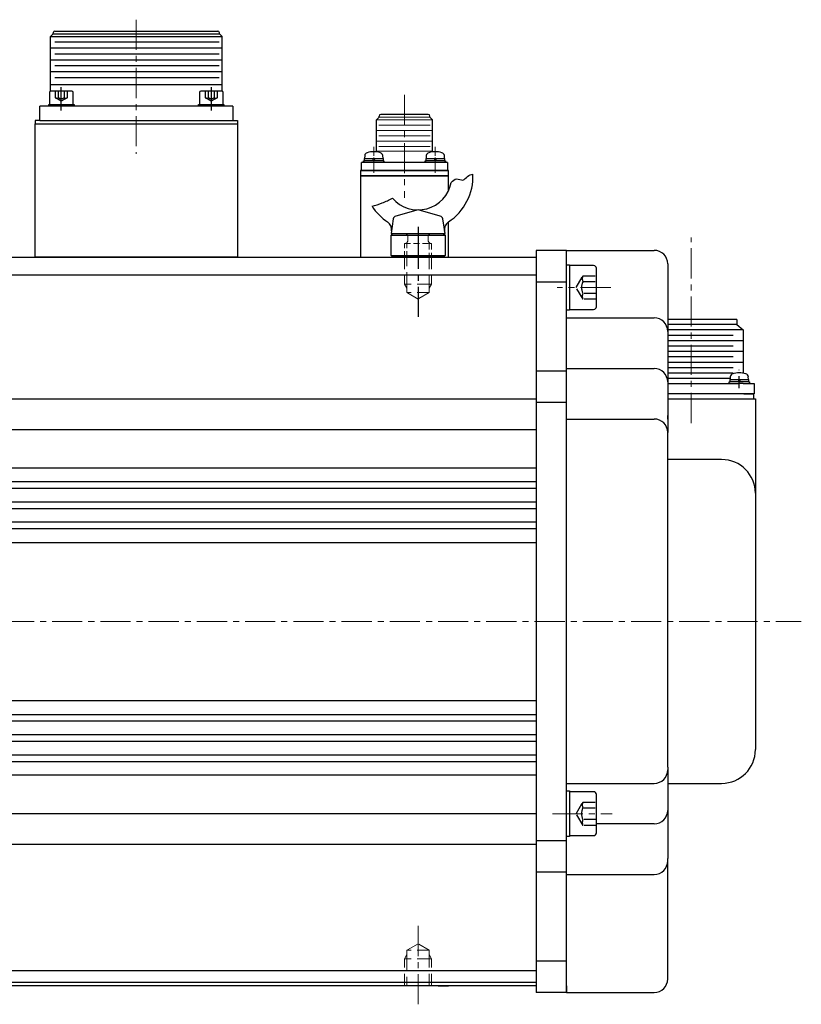
# Model space of a CAD drawing. Extents: x 7976 to 9112, y 99 to 682.
# Drawn here: x 8611 to 8842, y 387 to 679 of the extents above; entities that cross this region are included whole.
import ezdxf

# ---------------------------------------------------------------- set-up
doc = ezdxf.new("R2010")
doc.units = 0
doc.header["$MEASUREMENT"] = 0
for name, pattern in [('CENTER', [14.298246, 8.936404, -1.787281, 1.787281, -1.787281]), ('DASH_CENTER', [14, 11, -1, 1, -1]), ('DASHDOT', [7.149123, 3.574561, -1.787281, 0, -1.787281]), ('DASHED', [5.361842, 3.574561, -1.787281]), ('DOT_CENTER', [14, 12, -1, 0, -1])]:
    doc.linetypes.add(name, pattern=pattern)
doc.layers.get('0').update_dxf_attribs({"linetype": 'CONTINUOUS'})

# ---------------------------------------------------------------- blocks, each defined once
blk = doc.blocks.new('A$C317B7257')
at = {"linetype": 'Continuous'}
for p, q in [((0, 14), (-6.6, 12.17)), ((6.6, 12.17), (0, 14)), ((-7.32, 11.36), (-8, 7)), ((8, 7), (7.32, 11.36)), ((-7.87, 7.84), (-8, 7)), ((-7.5, 7), (-8, 6.5)), ((-8, 7), (8, 7)), ((-8, 6.5), (8, 6.5)), ((-8, 0.5), (-8, 6.5)), ((7.5, 7), (8, 6.5)), ((8, 7), (7.87, 7.84)), ((8, 6.5), (8, 0.5)), ((-8, 0.5), (8, 0.5)), ((-8, 0.5), (-7.5, 0)), ((7.5, 0), (-7.5, 0)), ((8, 0.5), (7.5, 0))]:
    blk.add_line(p, q, dxfattribs=at)
at = {"linetype": 'DOT_CENTER'}
blk.add_line((0, 9), (0, -2), dxfattribs=at)
at = {"linetype": 'DASHED', "lineweight": 13, "ltscale": 0.5}
for p, q in [((-3, 5), (-3, 6)), ((3, 6), (3, 5)), ((-4, 4), (4, 4)), ((-4, 0), (-4, 4)), ((-3.32, 0), (-3.32, 4)), ((3.32, 4), (3.32, 0)), ((4, 4), (4, 0))]:
    blk.add_line(p, q, dxfattribs=at)
at = {"linetype": 'CENTER'}
blk.add_line((0, 5.5), (0, -17.92), dxfattribs=at)
at = {"linetype": 'Continuous'}
for centre, radius, start, end in [((0, 24), 16.3, 303.5455, 2.1467), ((0, 24), 10, 220.8175, 349.2274), ((0, 24), 16.3, 213.2222, 236.4545), ((-6.34, 11.21), 1, 105.4732, 171.1878), ((6.34, 11.21), 1, 8.8122, 74.5268), ((-10.45, 8.24), 2.61, 351.1878, 56.4545), ((10.45, 8.24), 2.61, 123.5455, 188.8122)]:
    blk.add_arc(centre, radius, start, end, dxfattribs=at)
at = {"linetype": 'DASHED', "lineweight": 13, "ltscale": 0.5}
for centre, start, end in [((-4, 6), 0, 90), ((4, 6), 90, 180), ((-4, 5), 270, 0), ((4, 5), 180, 270)]:
    blk.add_arc(centre, 1, start, end, dxfattribs=at)
at = {"linetype": 'Continuous'}
for points, knots in [([(9.82, 22.13), (10.33, 22.66), (11.32, 23.7), (13.39, 22.31), (14.59, 24.15), (15.72, 24.46), (16.29, 24.61)], [0, 0, 0, 0, 1.945085, 3.818841, 5.579163, 7.327517, 7.327517, 7.327517, 7.327517]), ([(-13.64, 15.07), (-12.62, 15.37), (-10.53, 16), (-8.58, 16.97), (-7.57, 17.46)], [0, 0, 0, 0, 3.170661, 6.533186, 6.533186, 6.533186, 6.533186])]:
    blk.add_open_spline(points, degree=3, knots=knots, dxfattribs=at)

msp = doc.modelspace()

# ---------------------------------------------------------------- linework, layer by layer
at = {"linetype": 'CENTER', "lineweight": 13}
for p, q in [((8645.31, 679.03), (8645.31, 639.25)), ((8724.81, 656.76), (8724.81, 626.21)), ((8715.68, 636.68), (8715.68, 633.67)), ((8733.94, 636.68), (8733.94, 633.59)), ((8728.81, 614.14), (8728.81, 590.72)), ((8809.81, 559.44), (8809.81, 614.46)), ((8785.91, 599.64), (8770.1, 599.64)), ((8248.61, 500.64), (8842.41, 500.64)), ((8768.71, 443.64), (8786.37, 443.64)), ((8728.81, 387.14), (8728.81, 410.56))]:
    msp.add_line(p, q, dxfattribs=at)
for p, q in [((8619.91, 674.07), (8620.68, 674.84)), ((8620.68, 674.84), (8620.68, 675.14)), ((8620.68, 674.84), (8669.94, 674.84)), ((8621.18, 675.64), (8669.44, 675.64)), ((8669.94, 674.84), (8669.94, 675.14)), ((8670.71, 674.07), (8669.94, 674.84)), ((8619.91, 657.86), (8619.91, 674.07)), ((8619.91, 674.07), (8670.71, 674.07)), ((8669.85, 672.32), (8621.13, 672.32)), ((8670.71, 657.86), (8670.71, 674.07)), ((8670.71, 670.57), (8619.91, 670.57)), ((8669.85, 668.82), (8621.13, 668.82)), ((8670.71, 667.07), (8619.91, 667.07)), ((8670.71, 663.57), (8619.91, 663.57)), ((8669.85, 665.32), (8621.13, 665.32)), ((8670.71, 659.76), (8619.91, 659.76)), ((8669.85, 661.82), (8621.13, 661.82)), ((8673.88, 653.42), (8616.73, 653.42)), ((8616.73, 649.12), (8616.73, 653.42)), ((8673.88, 653.42), (8673.88, 649.12)), ((8731.85, 650.95), (8717.76, 650.95)), ((8615.31, 608.64), (8615.31, 648.12)), ((8615.31, 648.12), (8675.31, 648.12)), ((8615.31, 648.12), (8675.31, 648.12)), ((8616.73, 649.12), (8673.88, 649.12)), ((8616.73, 649.12), (8673.88, 649.12)), ((8675.31, 648.12), (8675.31, 608.64)), ((8716.46, 649.38), (8717.26, 650.15)), ((8716.46, 639.84), (8716.46, 649.38)), ((8717.26, 650.15), (8717.26, 650.45)), ((8732.35, 650.15), (8732.35, 650.45)), ((8732.35, 650.15), (8733.15, 649.38)), ((8733.15, 639.84), (8733.15, 649.38)), ((8737.52, 636.68), (8712.09, 636.68)), ((8712.09, 634.28), (8712.09, 636.68)), ((8712.68, 637.18), (8712.93, 637.18)), ((8712.68, 636.68), (8712.68, 637.18)), ((8718.68, 636.68), (8712.68, 636.68)), ((8713, 638.73), (8712.93, 637.88)), ((8712.93, 637.88), (8715.42, 637.88)), ((8712.93, 637.18), (8712.93, 637.88)), ((8715.59, 637.18), (8712.93, 637.18)), ((8715.42, 637.88), (8715.77, 637.88)), ((8715.59, 637.18), (8715.42, 637.88)), ((8715.94, 637.18), (8715.59, 637.18)), ((8715.77, 637.88), (8718.43, 637.88)), ((8715.77, 637.88), (8715.94, 637.18)), ((8718.43, 637.18), (8715.94, 637.18)), ((8718.43, 637.88), (8718.35, 638.73)), ((8718.43, 637.88), (8718.43, 637.18)), ((8718.43, 637.18), (8718.68, 637.18)), ((8718.68, 637.18), (8718.68, 636.68)), ((8730.94, 637.18), (8731.19, 637.18)), ((8730.94, 636.68), (8730.94, 637.18)), ((8736.94, 636.68), (8730.94, 636.68)), ((8731.26, 638.73), (8731.19, 637.88)), ((8731.19, 637.88), (8733.68, 637.88)), ((8731.19, 637.18), (8731.19, 637.88)), ((8733.85, 637.18), (8731.19, 637.18)), ((8733.68, 637.88), (8734.03, 637.88)), ((8733.85, 637.18), (8733.68, 637.88)), ((8734.2, 637.18), (8733.85, 637.18)), ((8734.03, 637.88), (8736.69, 637.88)), ((8734.03, 637.88), (8734.2, 637.18)), ((8736.69, 637.18), (8734.2, 637.18)), ((8736.69, 637.88), (8736.61, 638.73)), ((8736.69, 637.88), (8736.69, 637.18)), ((8736.69, 637.18), (8736.94, 637.18)), ((8736.94, 637.18), (8736.94, 636.68)), ((8737.52, 636.68), (8737.52, 634.28)), ((8711.81, 634.28), (8711.81, 632.78)), ((8714.81, 634.28), (8711.81, 634.28)), ((8712.09, 634.28), (8737.52, 634.28)), ((8734.81, 634.28), (8714.81, 634.28)), ((8737.81, 634.28), (8734.81, 634.28)), ((8737.81, 632.78), (8737.81, 634.28)), ((8711.81, 632.78), (8711.81, 610.14)), ((8737.81, 632.78), (8711.81, 632.78)), ((8711.81, 632.78), (8714.81, 632.78)), ((8714.81, 632.78), (8734.81, 632.78)), ((8734.81, 632.78), (8737.81, 632.78)), ((8737.81, 628.28), (8737.81, 632.78)), ((8737.81, 610.14), (8737.81, 619.05)), ((8711.81, 610.14), (8711.81, 608.64)), ((8737.81, 608.64), (8737.81, 610.14)), ((8763.81, 610.64), (8763.81, 573.93)), ((8772.81, 610.64), (8763.81, 610.64)), ((8772.81, 610.64), (8798.81, 610.64)), ((8772.81, 590.64), (8772.81, 610.64)), ((8772.81, 608.64), (8772.81, 610.64)), ((8408.81, 608.64), (8763.81, 608.64)), ((8675.31, 608.64), (8615.31, 608.64)), ((8711.81, 608.64), (8714.81, 608.64)), ((8714.81, 608.64), (8734.81, 608.64)), ((8734.81, 608.64), (8737.81, 608.64)), ((8772.81, 606.39), (8773.71, 606.39)), ((8773.71, 606.39), (8773.71, 606.14)), ((8780.87, 606.14), (8773.71, 606.14)), ((8773.71, 606.14), (8773.71, 593.53)), ((8781.67, 603.1), (8781.67, 605.34)), ((8802.81, 606.64), (8802.81, 586.64)), ((8408.81, 603.41), (8763.81, 603.41)), ((8763.81, 601.34), (8772.81, 601.34)), ((8781.67, 601.37), (8781.67, 603.1)), ((8781.67, 597.9), (8781.67, 601.37)), ((8781.67, 596.17), (8781.67, 597.9)), ((8781.67, 593.94), (8781.67, 596.17)), ((8773.71, 592.89), (8772.81, 592.89)), ((8773.71, 593.53), (8773.71, 593.14)), ((8773.71, 593.14), (8780.87, 593.14)), ((8773.71, 593.14), (8773.71, 592.89)), ((8772.81, 590.64), (8798.81, 590.64)), ((8772.81, 574.94), (8772.81, 590.64)), ((8823.26, 590.19), (8802.81, 590.19)), ((8823.26, 590.19), (8823.26, 588.62)), ((8823.26, 588.62), (8802.81, 588.62)), ((8825.14, 587.05), (8802.81, 587.05)), ((8823.26, 588.62), (8825.14, 587.05)), ((8825.14, 587.05), (8825.14, 583.85)), ((8802.81, 586.64), (8802.81, 570.94)), ((8822.26, 585.45), (8802.81, 585.45)), ((8825.14, 583.85), (8802.81, 583.85)), ((8825.14, 583.85), (8825.14, 580.65)), ((8822.26, 582.25), (8802.81, 582.25)), ((8825.14, 580.65), (8802.81, 580.65)), ((8822.26, 579.05), (8802.81, 579.05)), ((8825.14, 580.65), (8825.14, 574.24)), ((8772.81, 575.64), (8798.81, 575.64)), ((8825.14, 577.45), (8802.81, 577.45)), ((8822.26, 575.85), (8802.81, 575.85)), ((8763.81, 574.94), (8772.81, 574.94)), ((8763.81, 573.93), (8763.81, 554.64)), ((8772.81, 565.64), (8772.81, 574.94)), ((8822.21, 574.25), (8802.81, 574.25)), ((8821.22, 572.65), (8802.81, 572.65)), ((8821.36, 573.18), (8821.29, 572.34)), ((8821.29, 571.64), (8821.29, 572.34)), ((8821.29, 572.34), (8823.95, 572.34)), ((8823.77, 571.64), (8823.95, 572.34)), ((8823.95, 572.34), (8824.3, 572.34)), ((8824.3, 572.34), (8824.12, 571.64)), ((8824.3, 572.34), (8826.79, 572.34)), ((8826.79, 572.34), (8826.71, 573.18)), ((8826.79, 572.34), (8826.79, 571.64)), ((8802.81, 571.64), (8802.81, 571.14)), ((8802.81, 571.14), (8823.94, 571.14)), ((8802.81, 570.94), (8802.81, 556.64)), ((8821.04, 571.64), (8821.29, 571.64)), ((8821.04, 571.14), (8821.04, 571.64)), ((8823.77, 571.64), (8821.29, 571.64)), ((8824.12, 571.64), (8823.77, 571.64)), ((8825.14, 571.14), (8823.99, 571.14)), ((8826.79, 571.64), (8824.12, 571.64)), ((8825.14, 571.14), (8828.41, 571.14)), ((8826.79, 571.64), (8827.04, 571.64)), ((8827.04, 571.64), (8827.04, 571.14)), ((8828.41, 571.14), (8828.41, 568.14)), ((8408.81, 566.64), (8763.81, 566.64)), ((8824.09, 568.14), (8802.81, 568.14)), ((8802.81, 566.64), (8828.81, 566.64)), ((8828.41, 568.14), (8824.18, 568.14)), ((8825.36, 568.14), (8828.36, 568.14)), ((8828.36, 566.64), (8828.36, 568.14)), ((8828.81, 566.64), (8828.81, 538.64)), ((8763.81, 565.64), (8772.81, 565.64)), ((8772.81, 453.39), (8772.81, 565.64)), ((8772.81, 560.64), (8798.81, 560.64)), ((8802.81, 560.64), (8802.81, 561.64)), ((8408.81, 557.58), (8763.81, 557.58)), ((8763.81, 554.64), (8763.81, 551.64)), ((8802.81, 457.39), (8802.81, 556.64)), ((8763.81, 551.64), (8763.81, 546.64)), ((8408.81, 546.14), (8763.81, 546.14)), ((8763.81, 546.64), (8763.81, 543.64)), ((8818.81, 548.64), (8802.81, 548.64)), ((8763.81, 543.64), (8763.81, 538.64)), ((8408.81, 542.13), (8763.81, 542.13)), ((8408.81, 540.14), (8763.81, 540.14)), ((8763.81, 538.64), (8763.81, 535.64)), ((8828.81, 538.64), (8828.81, 462.64)), ((8408.81, 536.13), (8763.81, 536.13)), ((8763.81, 535.64), (8763.81, 530.64)), ((8408.81, 534.16), (8763.81, 534.16)), ((8408.81, 530.12), (8763.81, 530.12)), ((8763.81, 530.64), (8763.81, 527.64)), ((8408.81, 528.23), (8763.81, 528.23)), ((8763.81, 527.64), (8763.81, 522.64)), ((8408.81, 524.04), (8763.81, 524.04)), ((8763.81, 522.64), (8763.81, 500.64)), ((8763.81, 500.64), (8763.81, 480.14)), ((8763.81, 480.14), (8763.81, 473.64)), ((8408.81, 477.25), (8763.81, 477.25)), ((8408.81, 473.04), (8763.81, 473.04)), ((8763.81, 473.64), (8763.81, 470.64)), ((8408.81, 471.16), (8763.81, 471.16)), ((8763.81, 470.64), (8763.81, 465.64)), ((8408.81, 467.12), (8763.81, 467.12)), ((8408.81, 465.14), (8763.81, 465.14)), ((8763.81, 465.64), (8763.81, 462.64)), ((8763.81, 462.64), (8763.81, 457.64)), ((8408.81, 461.13), (8763.81, 461.13)), ((8408.81, 459.14), (8763.81, 459.14)), ((8763.81, 457.64), (8763.81, 455.64)), ((8763.81, 455.64), (8763.81, 446.64)), ((8802.81, 457.39), (8802.81, 456.64)), ((8802.81, 457.39), (8802.81, 444.64)), ((8408.81, 455.13), (8763.81, 455.13)), ((8772.81, 426.34), (8772.81, 453.39)), ((8772.81, 452.64), (8798.81, 452.64)), ((8802.81, 452.64), (8818.81, 452.64)), ((8772.81, 450.39), (8773.71, 450.39)), ((8773.71, 450.39), (8773.71, 436.89)), ((8780.87, 450.14), (8773.71, 450.14)), ((8763.81, 446.64), (8763.81, 408.25)), ((8781.67, 437.94), (8781.67, 449.34)), ((8408.81, 443.7), (8763.81, 443.7)), ((8802.81, 444.64), (8802.81, 430.34)), ((8798.81, 440.64), (8781.67, 440.64)), ((8772.81, 435.64), (8763.81, 435.64)), ((8773.71, 436.89), (8772.81, 436.89)), ((8773.71, 437.14), (8780.87, 437.14)), ((8408.81, 434.64), (8763.81, 434.64)), ((8802.81, 409.64), (8802.81, 430.34)), ((8802.81, 429.64), (8802.81, 430.34)), ((8772.81, 426.34), (8763.81, 426.34)), ((8772.81, 405.64), (8772.81, 426.34)), ((8772.81, 425.64), (8798.81, 425.64)), ((8763.81, 414.88), (8763.81, 390.64)), ((8802.81, 394.64), (8802.81, 409.64)), ((8763.81, 408.25), (8763.81, 394.14)), ((8772.81, 390.64), (8772.81, 405.64)), ((8772.81, 399.94), (8763.81, 399.94)), ((8408.81, 397.16), (8763.81, 397.16)), ((8763.81, 394.14), (8763.81, 392.14)), ((8408.81, 393.7), (8763.81, 393.7)), ((8763.81, 392.64), (8408.81, 392.64)), ((8734.81, 392.64), (8737.81, 392.64)), ((8772.81, 392.64), (8772.81, 390.64)), ((8772.81, 390.64), (8763.81, 390.64)), ((8772.81, 390.64), (8798.81, 390.64))]:
    msp.add_line(p, q)
at = {"linetype": 'Continuous'}
for p, q in [((8619.58, 657.47), (8619.58, 653.87)), ((8626.18, 657.87), (8619.98, 657.87)), ((8626.58, 653.87), (8626.58, 657.47)), ((8664.03, 657.47), (8664.03, 653.87)), ((8670.63, 657.87), (8664.43, 657.87)), ((8671.03, 653.87), (8671.03, 657.47)), ((8619.38, 653.87), (8626.88, 653.87)), ((8619.38, 653.42), (8619.38, 653.87)), ((8619.38, 653.87), (8620.98, 653.87)), ((8619.58, 653.87), (8626.58, 653.87)), ((8620.98, 653.87), (8625.28, 653.87)), ((8625.28, 653.87), (8626.88, 653.87)), ((8626.88, 653.87), (8626.88, 653.42)), ((8663.74, 653.42), (8663.74, 653.87)), ((8663.74, 653.87), (8665.34, 653.87)), ((8663.74, 653.87), (8671.24, 653.87)), ((8664.03, 653.87), (8671.03, 653.87)), ((8665.34, 653.87), (8669.64, 653.87)), ((8669.64, 653.87), (8671.24, 653.87)), ((8671.24, 653.87), (8671.24, 653.42)), ((8626.88, 653.42), (8619.38, 653.42)), ((8671.24, 653.42), (8663.74, 653.42)), ((8616.73, 649.12), (8615.31, 649.12)), ((8615.31, 649.12), (8615.31, 648.12)), ((8615.31, 648.12), (8675.31, 648.12)), ((8673.88, 649.12), (8675.31, 649.12)), ((8675.31, 649.12), (8675.31, 648.12))]:
    msp.add_line(p, q, dxfattribs=at)
at = {"linetype": 'DASHED'}
for p, q in [((8621.35, 655.87), (8621.35, 657.87)), ((8622.22, 655.87), (8622.22, 657.87)), ((8623.95, 657.87), (8623.95, 655.87)), ((8624.82, 657.87), (8624.82, 655.87)), ((8665.8, 655.87), (8665.8, 657.87)), ((8666.67, 655.87), (8666.67, 657.87)), ((8668.4, 657.87), (8668.4, 655.87)), ((8669.27, 657.87), (8669.27, 655.87)), ((8623.08, 654.87), (8621.35, 655.87)), ((8624.82, 655.87), (8623.08, 654.87)), ((8667.53, 654.87), (8665.8, 655.87)), ((8669.27, 655.87), (8667.53, 654.87)), ((8775.71, 599.64), (8777.71, 603.1)), ((8777.71, 603.1), (8781.67, 603.1)), ((8777.71, 601.37), (8781.67, 601.37)), ((8777.71, 596.17), (8775.71, 599.64)), ((8781.67, 597.9), (8777.71, 597.9)), ((8781.67, 596.17), (8777.71, 596.17)), ((8775.71, 443.64), (8777.71, 447.1)), ((8777.71, 447.1), (8781.67, 447.1)), ((8777.71, 445.37), (8781.67, 445.37)), ((8777.71, 440.17), (8775.71, 443.64)), ((8781.67, 441.9), (8777.71, 441.9)), ((8781.67, 440.17), (8777.71, 440.17))]:
    msp.add_line(p, q, dxfattribs=at)
at = {"linetype": 'DASH_CENTER'}
for p, q in [((8623.08, 652.14), (8623.08, 659.04)), ((8667.53, 659.04), (8667.53, 652.14))]:
    msp.add_line(p, q, dxfattribs=at)
at = {"lineweight": 13}
for p, q in [((8733.15, 649.38), (8716.46, 649.38)), ((8717.26, 650.15), (8732.35, 650.15)), ((8733.15, 646.19), (8716.46, 646.19)), ((8732.45, 647.77), (8717.17, 647.77)), ((8733.15, 643.02), (8716.46, 643.02)), ((8732.45, 644.6), (8717.17, 644.6)), ((8733.15, 640.01), (8716.46, 640.01)), ((8732.45, 641.43), (8717.17, 641.43))]:
    msp.add_line(p, q, dxfattribs=at)
at = {"linetype": 'CENTER', "lineweight": 13, "ltscale": 0.3}
for p, q in [((8715.68, 641.38), (8715.68, 635.18)), ((8733.94, 641.38), (8733.94, 635.18))]:
    msp.add_line(p, q, dxfattribs=at)
at = {"linetype": 'DASHED', "lineweight": 13}
for p, q in [((8724.81, 608.64), (8724.81, 600.64)), ((8725.48, 600.64), (8725.48, 608.64)), ((8732.13, 608.64), (8732.13, 600.64)), ((8732.81, 608.64), (8732.81, 600.64)), ((8724.81, 600.64), (8725.48, 599.39)), ((8725.48, 600.64), (8724.81, 600.64)), ((8725.48, 599.39), (8725.48, 600.64)), ((8732.13, 600.64), (8725.48, 600.64)), ((8725.48, 598.14), (8725.48, 599.39)), ((8732.81, 600.64), (8732.13, 600.64)), ((8732.13, 599.39), (8732.81, 600.64)), ((8732.13, 600.64), (8732.13, 599.39)), ((8732.13, 599.39), (8732.13, 598.14)), ((8728.81, 596.22), (8725.48, 598.14)), ((8732.13, 598.14), (8725.48, 598.14)), ((8732.13, 598.14), (8728.81, 596.22)), ((8728.81, 405.06), (8725.48, 403.14)), ((8725.48, 403.14), (8725.48, 401.89)), ((8732.13, 403.14), (8725.48, 403.14)), ((8732.13, 403.14), (8728.81, 405.06)), ((8732.13, 401.89), (8732.13, 403.14)), ((8724.81, 400.64), (8725.48, 401.89)), ((8724.81, 392.64), (8724.81, 400.64)), ((8725.48, 400.64), (8724.81, 400.64)), ((8725.48, 401.89), (8725.48, 400.64)), ((8725.48, 400.64), (8725.48, 392.64)), ((8732.13, 400.64), (8725.48, 400.64)), ((8732.13, 401.89), (8732.81, 400.64)), ((8732.13, 400.64), (8732.13, 401.89)), ((8732.13, 392.64), (8732.13, 400.64)), ((8732.81, 400.64), (8732.13, 400.64)), ((8732.81, 392.64), (8732.81, 400.64))]:
    msp.add_line(p, q, dxfattribs=at)
at = {"linetype": 'DASHDOT'}
for q in [(8824.04, 575.64), (8824.04, 571.14)]:
    msp.add_line((8824.04, 569.76), q, dxfattribs=at)
for centre, radius, start, end in [((8621.18, 675.14), 0.5, 90, 180), ((8669.44, 675.14), 0.5, 0, 90), ((8717.76, 650.45), 0.5, 90, 180), ((8731.85, 650.45), 0.5, 0, 90), ((8714, 638.64), 1, 106.257, 175), ((8715.68, 632.88), 7, 73.743, 106.257), ((8717.36, 638.64), 1, 5, 73.743), ((8732.26, 638.64), 1, 106.257, 175), ((8733.94, 632.88), 7, 73.743, 106.257), ((8735.62, 638.64), 1, 5, 73.743), ((8798.81, 606.64), 4, 0, 90), ((8780.87, 605.34), 0.8, 0, 90), ((8780.87, 593.94), 0.8, 270, 0), ((8798.81, 586.64), 4, 0, 90), ((8798.81, 571.64), 4, 0, 90), ((8822.36, 573.1), 1, 106.257, 175), ((8824.04, 567.34), 7, 73.743, 106.257), ((8825.72, 573.1), 1, 5, 73.743), ((8798.81, 556.64), 4, 0, 90), ((8818.81, 538.64), 10, 0, 90), ((8818.81, 462.64), 10, 270, 0), ((8798.81, 456.64), 4, 270, 0), ((8780.87, 449.34), 0.8, 0, 90), ((8798.81, 444.64), 4, 270, 0), ((8780.87, 437.94), 0.8, 270, 0), ((8798.81, 429.64), 4, 270, 0), ((8798.81, 394.64), 4, 270, 0)]:
    msp.add_arc(centre, radius, start, end)
at = {"linetype": 'Continuous'}
for centre, start, end in [((8619.98, 657.47), 90, 180), ((8626.18, 657.47), 0, 90), ((8664.43, 657.47), 90, 180), ((8670.63, 657.47), 0, 90)]:
    msp.add_arc(centre, 0.4, start, end, dxfattribs=at)
at = {"linetype": 'DASHED'}
for centre, radius, start, end in [((8621.78, 656.62), 0.866, 240, 300), ((8623.08, 657.37), 1.73, 240, 300), ((8624.38, 656.62), 0.866, 240, 300), ((8666.23, 656.62), 0.866, 240, 300), ((8667.53, 657.37), 1.73, 240, 300), ((8668.83, 656.62), 0.866, 240, 300), ((8780.71, 599.64), 3.46, 150, 210), ((8779.21, 602.23), 1.73, 150, 210), ((8779.21, 597.04), 1.73, 150, 210), ((8779.21, 446.23), 1.73, 150, 210), ((8780.71, 443.64), 3.46, 150, 210), ((8779.21, 441.04), 1.73, 150, 210)]:
    msp.add_arc(centre, radius, start, end, dxfattribs=at)

# ---------------------------------------------------------------- block references
msp.add_blockref('A$C317B7257', (8728.81, 608.64))

doc.saveas('drawing.dxf')
